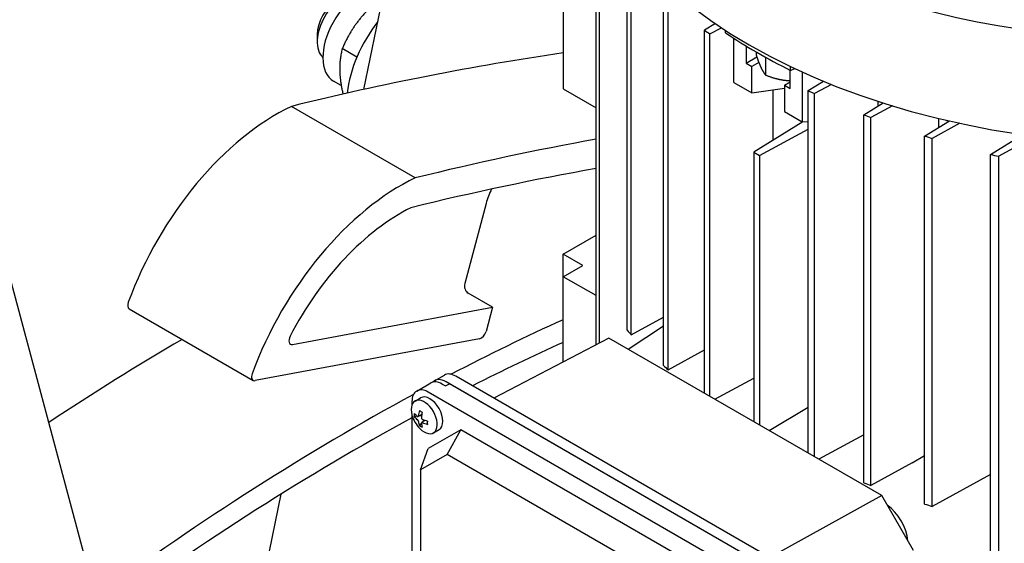
# Model space of a CAD drawing. Units: millimetres. Extents: x 466 to 6270, y 58 to 8172.
# Drawn here: x 1867 to 2009, y 6736 to 6812 of the extents above; entities that cross this region are included whole.
import ezdxf

# ---------------------------------------------------------------- set-up
doc = ezdxf.new("R2010")
doc.units = ezdxf.units.MM
doc.header["$LTSCALE"] = 30
doc.layers.add('Visible Edges(Hillmar_metric)', color=7, linetype='Continuous', lineweight=25)

msp = doc.modelspace()

# ---------------------------------------------------------------- linework, layer by layer
at = {"layer": 'Visible Edges(Hillmar_metric)'}
for p, q in [((1916.659, 6801.447), (1979.081, 7106.489)), ((1891.506, 6676.565), (1818.077, 6950.602)), ((1950.296, 6764.426), (1950.296, 6825.437)), ((1950.793, 6764.685), (1950.793, 6824.744)), ((1954.798, 6766.527), (1954.798, 6819.871)), ((1955.391, 6765.889), (1955.391, 6819.234)), ((1945.534, 6814.577), (1945.534, 6801.513)), ((1960.064, 6761.402), (1960.064, 6814.747)), ((1960.744, 6760.815), (1960.744, 6814.16)), ((1967.588, 6810.981), (1966.039, 6810.031)), ((1966.039, 6757.381), (1966.039, 6810.031)), ((1966.802, 6809.492), (1968.461, 6810.393)), ((1969.055, 6809.65), (1969.055, 6810.003)), ((1909.882, 6809.409), (1909.882, 6808.32)), ((1966.802, 6756.941), (1966.802, 6809.492)), ((1970.286, 6802.464), (1970.286, 6808.835)), ((1915.637, 6806.125), (1913.513, 6807.351)), ((1972.051, 6807.728), (1972.051, 6805.256)), ((1972.051, 6805.256), (1973.605, 6806.153)), ((1973.513, 6806.861), (1973.513, 6806.428)), ((1974.858, 6806.099), (1974.858, 6803.53)), ((1972.051, 6805.256), (1972.876, 6804.779)), ((1973.887, 6805.363), (1972.876, 6804.779)), ((1972.876, 6800.969), (1972.876, 6804.779)), ((1978.415, 6801.581), (1978.415, 6804.24)), ((1978.483, 6804.207), (1978.483, 6804.751)), ((1978.483, 6804.207), (1979.094, 6804.463)), ((1980.179, 6803.962), (1980.179, 6796.752)), ((1913.372, 6802), (1912.261, 6802.642)), ((1945.534, 6801.513), (1950.296, 6798.764)), ((1970.286, 6802.464), (1972.876, 6800.969)), ((1972.876, 6800.969), (1977.59, 6801.61)), ((1975.917, 6801.383), (1975.917, 6794.068)), ((1977.59, 6802.058), (1978.415, 6802.534)), ((1977.59, 6802.058), (1978.415, 6801.581)), ((1977.59, 6802.058), (1977.59, 6798.247)), ((1981.039, 6801.273), (1983.253, 6802.631)), ((1981.039, 6748.721), (1981.039, 6801.273)), ((1984.414, 6802.16), (1981.973, 6800.832)), ((1981.973, 6748.182), (1981.973, 6800.832)), ((1924.102, 6788.621), (1906.142, 6798.99)), ((1989.123, 6797.775), (1991.919, 6799.485)), ((1993.241, 6799.075), (1990.14, 6797.382)), ((1991.209, 6799.052), (1991.209, 6799.712)), ((1977.59, 6798.247), (1980.179, 6796.752)), ((1989.123, 6744.431), (1989.123, 6797.775)), ((1990.14, 6744.038), (1990.14, 6797.382)), ((1999.966, 6795.935), (1999.966, 6797.243)), ((1980.281, 6796.756), (1973.158, 6792.369)), ((1974.007, 6791.879), (1981.039, 6795.683)), ((1980.179, 6796.752), (1981.039, 6796.785)), ((1997.911, 6794.684), (2001.514, 6796.878)), ((2003.023, 6796.541), (1999.016, 6794.342)), ((1997.911, 6741.34), (1997.911, 6794.684)), ((1999.016, 6740.998), (1999.016, 6794.342)), ((2007.456, 6792.03), (2012.174, 6794.887)), ((2013.913, 6794.644), (2008.656, 6791.743)), ((1973.158, 6792.369), (1973.158, 6753.271)), ((1973.158, 6792.369), (1974.007, 6791.879)), ((1974.007, 6791.879), (1974.007, 6752.781)), ((2007.456, 6718.183), (2007.456, 6792.03)), ((2008.656, 6715.904), (2008.656, 6791.743)), ((1934.356, 6784.925), (1931.27, 6773.303)), ((1945.534, 6777.563), (1950.296, 6780.312)), ((1945.534, 6774.297), (1945.534, 6777.563)), ((1948.363, 6775.93), (1945.534, 6777.563)), ((1945.534, 6774.297), (1948.363, 6775.93)), ((1950.296, 6771.548), (1945.534, 6774.297)), ((1945.534, 6761.944), (1945.534, 6774.297)), ((1935.28, 6769.873), (1931.768, 6771.9)), ((1906.299, 6764.469), (1935.28, 6769.873)), ((1935.28, 6769.873), (1934.349, 6766.366)), ((1882.633, 6769.637), (1900.593, 6759.268)), ((1955.391, 6765.889), (1960.064, 6768.448)), ((1954.969, 6763.772), (1960.064, 6767.167)), ((1933.398, 6765.289), (1900.885, 6759.227)), ((1952.157, 6765.396), (1935.471, 6756.7)), ((1991.708, 6742.561), (1952.157, 6765.396)), ((1960.744, 6760.815), (1966.039, 6763.701)), ((1926.897, 6759.221), (1928.311, 6760.037)), ((1978.061, 6732.111), (1929.978, 6759.872)), ((1924.304, 6757.724), (1926.331, 6758.894)), ((1927.998, 6758.729), (1928.469, 6758.457)), ((1928.469, 6758.457), (1929.035, 6758.783)), ((1976.647, 6731.295), (1928.564, 6759.055)), ((1976.175, 6731.567), (1929.035, 6758.783)), ((1967.51, 6756.532), (1973.158, 6759.601)), ((1974.054, 6729.798), (1925.971, 6757.559)), ((1923.614, 6756.198), (1923.614, 6755.705)), ((1924.061, 6756.269), (1924.873, 6756.738)), ((1923.614, 6754.27), (1923.614, 6700.728)), ((1925.042, 6754.331), (1924.517, 6754.028)), ((1925.011, 6754.146), (1924.615, 6754.084)), ((1975.389, 6751.983), (1981.039, 6755.371)), ((1924.408, 6754.052), (1923.956, 6753.983)), ((1924.982, 6753.059), (1924.695, 6752.703)), ((1925.54, 6753.469), (1925.014, 6753.166)), ((1925.364, 6753.535), (1925.113, 6753.222)), ((1930.685, 6752.115), (1925.971, 6749.394)), ((1926.727, 6751.65), (1927.54, 6752.119)), ((1928.712, 6748.532), (1930.685, 6752.115)), ((1969.34, 6729.798), (1930.685, 6752.115)), ((1989.102, 6751.364), (1982.592, 6747.824)), ((1989.102, 6751.364), (1989.123, 6751.377)), ((1924.875, 6746.316), (1925.971, 6749.394)), ((1928.712, 6748.532), (1924.875, 6746.316)), ((1966.127, 6726.93), (1928.712, 6748.532)), ((1996.129, 6747.307), (1990.14, 6744.038)), ((1996.129, 6747.307), (1997.911, 6748.384)), ((1924.875, 6746.316), (1924.875, 6703.113)), ((2007.456, 6745.629), (1999.016, 6740.998)), ((1891.278, 6677.416), (1904.653, 6742.778)), ((1991.708, 6742.561), (1975.498, 6733.591)), ((1996.292, 6734.623), (1991.708, 6742.561))]:
    msp.add_line(p, q, dxfattribs=at)
msp.add_arc((1927.809, 6755.354), 4.333, 194.87897, 225.12103, dxfattribs=at)
for centre, major_axis, ratio, start_param, end_param in [((2033.215, 6858.192), (85.867, 0), 0.5773503, 2.944245, 6.480533), ((2033.215, 6860.913), (84.2, 0), 0.5773503, 3.1415927, 6.2831853), ((2033.215, 6842.95), (85.867, 0), 0.5773503, 3.1415927, 6.2831853), ((1913.653, 6810.498), (-2.667, -4.619), 0.5773503, 3.25286, 6.171918), ((1916.011, 6809.137), (3.75, 6.495), 0.5773503, 0.0468628, 3.1415927), ((1912.711, 6811.042), (-2, -3.464), 0.5773503, 3.9269908, 5.4977871), ((1923.553, 6804.782), (6.667, 11.547), 0.5773503, 1.3298178, 2.2170454), ((2048.772, 6848.598), (106.333, 0), 0.5773503, 3.8208354, 3.832178), ((2033.215, 6841.249), (84.333, 0), 0.5773503, 3.8478569, 4.0061248), ((1763.167, 6139.621), (-367.413, -636.379), 0.5773503, 3.5683783, 3.6482323), ((2048.772, 6848.598), (-106.333, 0), 0.5773503, 0.880211, 0.8915535), ((1903.989, 6769.715), (-17.233, -29.849), 0.5773503, 3.8385498, 5.0064038), ((2048.772, 6848.598), (-106.333, 0), 0.5773503, 0.9752514, 0.9867561), ((2033.215, 6834.173), (72, 0), 0.5773503, 4.24862, 4.2559875), ((1781.127, 6129.252), (367.413, 636.379), 0.5773503, 0.4537797, 0.5066396), ((2048.772, 6848.598), (-106.333, 0), 0.5773503, 1.072067, 1.0838532), ((2048.772, 6848.598), (-106.333, 0), 0.5773503, 1.1717401, 1.183954), ((1781.127, 6129.252), (-364.958, -632.126), 0.5773503, 3.5930549, 3.6475663), ((1921.949, 6759.346), (17.233, 29.849), 0.5773503, 0.6969571, 1.8648111), ((1938.567, 6785.596), (-3.167, -5.485), 0.5773503, 4.7890536, 5.1504166), ((1921.949, 6759.346), (-14.778, -25.596), 0.5773503, 3.8538315, 4.7978535), ((1932.025, 6772.868), (-0.167, 1.054), 0.7393348, 1.0308212, 2.6016176), ((1883.166, 6770.561), (-0.533, -0.924), 0.5773503, 5.0064038, 6.2831853), ((1915.624, 6426.027), (-200, -346.41), 0.5773503, 3.8210427, 3.8785784), ((1906.541, 6765.434), (-0.533, -0.924), 0.5773503, 4.7978535, 6.7421569), ((1933.64, 6766.253), (-0.533, -0.924), 0.5773503, 0.4589716, 2.0088239), ((2048.772, 6795.253), (106.333, 0), 0.5773503, 3.6285358, 3.6403219), ((1892.053, 6439.635), (-200, -346.41), 0.5773503, 3.9332046, 4.0015588), ((1915.624, 6426.027), (198, 342.946), 0.5773503, 0.6783758, 0.7254207), ((2048.772, 6795.253), (106.333, 0), 0.5773503, 3.7256329, 3.7371376), ((1901.126, 6760.192), (-0.533, -0.924), 0.5773503, 5.0064038, 6.7421569), ((1929.978, 6757.15), (-1.667, 2.887), 0.5773503, 5.4977871, 6.2831853), ((1927.998, 6756.007), (-1.667, 2.887), 0.5773503, 5.4977871, 6.2831853), ((1928.564, 6756.334), (-1.667, 2.887), 0.5773503, 5.4977871, 6.4537163), ((1915.624, 6426.027), (-200, -346.41), 0.5773503, 3.8979339, 4.0612307), ((1925.971, 6754.837), (-1.667, 2.887), 0.5773503, 5.4977871, 7.0685835), ((1926.207, 6754.429), (-1.333, 2.309), 0.5773503, 3.1415927, 6.2831853), ((1925.394, 6753.96), (-1.333, 2.309), 0.5773503, 2.0085385, 7.4162394), ((1928.041, 6754.854), (-3.846, -1.785), 0.7886751, 5.8630614, 6.0015504), ((1927.809, 6755.593), (4.323, 0), 0.5773503, 3.6122669, 3.8126338), ((1927.602, 6755.474), (2.162, 3.744), 0.5773503, 2.0414706, 2.2418375), ((1927.492, 6754.537), (3.953, -1.534), 0.2113249, 4.0112302, 4.1497192), ((1928.017, 6755.234), (-2.162, -3.744), 0.5773503, 5.1830632, 5.3834302), ((1915.624, 6426.027), (198, 342.946), 0.5773503, 0.7568589, 0.9183424), ((1927.809, 6755.114), (-4.323, 0), 0.5773503, 0.4706742, 0.6710412), ((1927.602, 6755.474), (2.162, 3.744), 0.5773503, 2.4705515, 2.6709184), ((1927.492, 6755.805), (-3.468, -2.438), 0.7886751, 0.2816349, 0.4201239), ((1928.017, 6755.234), (-2.162, -3.744), 0.5773503, 5.6121441, 5.8125111), ((1927.809, 6755.593), (4.323, 0), 0.5773503, 4.0413478, 4.2417147), ((1927.809, 6755.114), (-4.323, 0), 0.5773503, 0.8997551, 1.1001221), ((1926.943, 6755.488), (-0.648, -4.19), 0.2113249, 5.2750588, 5.4135478), ((2033.215, 6717.19), (100, 0), 0.5773503, 4.1158371, 6.8763161), ((2048.772, 6795.253), (-106.333, 0), 0.5773503, 0.9752514, 0.9867561), ((2048.772, 6795.253), (-106.333, 0), 0.5773503, 1.072067, 1.0838532), ((1992.203, 6737.554), (2.333, -4.041), 0.5773503, 0.8789587, 2.2626339)]:
    msp.add_ellipse(centre, major_axis=major_axis, ratio=ratio, start_param=start_param, end_param=end_param, dxfattribs=at)
for points, knots in [([(2291.372, 7171.339), (2246.927, 7196.999), (2195.374, 7210.301), (2083.149, 7210.931), (2022.451, 7198.151), (1897.997, 7147.742), (1834.247, 7110.035), (1710.269, 7013.533), (1650.062, 6954.751), (1539.284, 6822.087), (1488.73, 6748.232), (1402.366, 6592.909), (1366.571, 6511.468), (1313.355, 6349.204), (1295.946, 6268.41), (1285.966, 6164.235), (1284.63, 6137.029), (1284.63, 6110.587)], [3.9269908, 3.9269908, 3.9269908, 3.9269908, 4.2448584, 4.2448584, 4.5642582, 4.5642582, 4.884749, 4.884749, 5.2052949, 5.2052949, 5.5257445, 5.5257445, 5.8461597, 5.8461597, 6.1666233, 6.1666233, 6.2831853, 6.2831853, 6.2831853, 6.2831853]), ([(2172.674, 7185.494), (2164.722, 7186.048), (2156.662, 7186.323), (2093.539, 7186.281), (2034.034, 7173.418), (1912.217, 7123.284), (1849.942, 7086.107), (1728.804, 6991.164), (1669.961, 6933.42), (1561.665, 6803.175), (1512.233, 6730.694), (1427.81, 6578.339), (1392.835, 6498.492), (1340.892, 6339.546), (1323.931, 6260.475), (1314.244, 6158.734), (1312.952, 6132.242), (1312.952, 6106.505)], [4.2016134, 4.2016134, 4.2016134, 4.2016134, 4.249204, 4.249204, 4.5697809, 4.5697809, 4.8892704, 4.8892704, 5.2087163, 5.2087163, 5.5282604, 5.5282604, 5.8478387, 5.8478387, 6.1673672, 6.1673672, 6.2831853, 6.2831853, 6.2831853, 6.2831853]), ([(2334.741, 7146.3), (2290.297, 7171.96), (2238.743, 7185.261), (2126.519, 7185.892), (2065.82, 7173.112), (1941.367, 7122.703), (1877.617, 7084.995), (1753.638, 6988.494), (1693.431, 6929.712), (1582.653, 6797.048), (1532.099, 6723.193), (1445.736, 6567.869), (1409.94, 6486.428), (1356.724, 6324.165), (1339.315, 6243.371), (1329.335, 6139.195), (1327.999, 6111.99), (1327.999, 6085.548)], [3.9269908, 3.9269908, 3.9269908, 3.9269908, 4.2448584, 4.2448584, 4.5642582, 4.5642582, 4.884749, 4.884749, 5.2052949, 5.2052949, 5.5257445, 5.5257445, 5.8461597, 5.8461597, 6.1666233, 6.1666233, 6.2831853, 6.2831853, 6.2831853, 6.2831853]), ([(1924.423, 6754.041), (1924.439, 6754.03), (1924.456, 6754.022), (1924.489, 6754.017), (1924.504, 6754.02), (1924.529, 6754.035), (1924.541, 6754.047), (1924.557, 6754.081), (1924.563, 6754.101), (1924.565, 6754.123)], [0, 0, 0, 0, 0.01133168, 0.01133168, 0.02266336, 0.02266336, 0.03399504, 0.03399504, 0.04532672, 0.04532672, 0.04532672, 0.04532672]), ([(1924.565, 6753.317), (1924.563, 6753.337), (1924.557, 6753.36), (1924.541, 6753.407), (1924.529, 6753.431), (1924.504, 6753.475), (1924.489, 6753.497), (1924.456, 6753.535), (1924.439, 6753.551), (1924.423, 6753.562)], [0.045676501, 0.045676501, 0.045676501, 0.045676501, 0.057008181, 0.057008181, 0.068339862, 0.068339862, 0.079671542, 0.079671542, 0.091003222, 0.091003222, 0.091003222, 0.091003222]), ([(1924.98, 6753.884), (1924.978, 6753.862), (1924.979, 6753.837), (1924.991, 6753.787), (1925.002, 6753.762), (1925.027, 6753.718), (1925.043, 6753.697), (1925.081, 6753.662), (1925.101, 6753.648), (1925.121, 6753.639)], [0.136682836, 0.136682836, 0.136682836, 0.136682836, 0.148014517, 0.148014517, 0.159346197, 0.159346197, 0.170677877, 0.170677877, 0.182009557, 0.182009557, 0.182009557, 0.182009557]), ([(1925.121, 6753.16), (1925.101, 6753.169), (1925.081, 6753.174), (1925.043, 6753.177), (1925.027, 6753.173), (1925.002, 6753.158), (1924.991, 6753.147), (1924.979, 6753.116), (1924.978, 6753.097), (1924.98, 6753.078)], [0.091006335, 0.091006335, 0.091006335, 0.091006335, 0.102338015, 0.102338015, 0.113669695, 0.113669695, 0.125001375, 0.125001375, 0.136333056, 0.136333056, 0.136333056, 0.136333056])]:
    msp.add_open_spline(points, degree=3, knots=knots, dxfattribs=at)
for points, weights in [([(1919.015, 6814.593), (1915.321, 6811.516), (1913.513, 6807.351)], [1, 1.15470053838, 1]), ([(1913.513, 6807.351), (1912.777, 6804.443), (1913.621, 6800.766)], [1, 1.14181785252, 1.02361976063]), ([(1973.513, 6806.428), (1973.874, 6805.324), (1974.186, 6804.651)], [2, 2.15470053838, 2.15470053838]), ([(1974.186, 6804.651), (1974.498, 6803.979), (1974.858, 6803.53)], [2.15470053838, 2.15470053838, 1.99999999999]), ([(1974.858, 6803.53), (1976.203, 6802.994), (1977.368, 6802.814)], [2, 2.15470053838, 2.15470053838]), ([(1977.368, 6802.814), (1977.884, 6802.734), (1978.415, 6802.713)], [2.15470053838, 2.15470053838, 2.12433087267])]:
    msp.add_rational_spline(points, weights, degree=2, dxfattribs=at)

doc.saveas('drawing.dxf')
